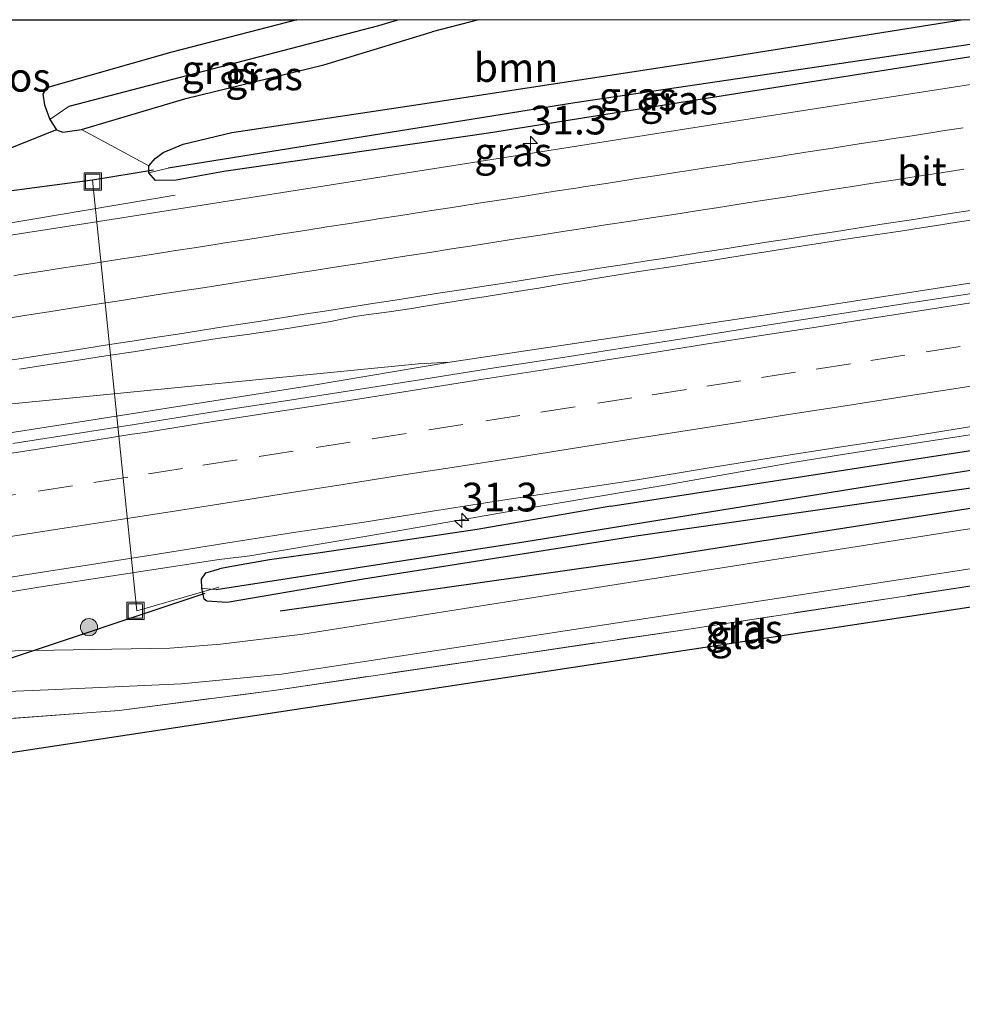
# Model space of a CAD drawing. Units: metres. Extents: x 170000 to 180000, y 374999 to 381252.
# Drawn here: x 170424 to 170506, y 381164 to 381250 of the extents above; entities that cross this region are included whole.
import ezdxf
from ezdxf.enums import TextEntityAlignment as Align

# ---------------------------------------------------------------- set-up
doc = ezdxf.new("R2010")
doc.units = ezdxf.units.M
doc.linetypes.add('IE-TERREINAFSCHEIDING', pattern=[10, 8, -2])
doc.linetypes.add('VW-3-9_STREEP', pattern=[12, 3, -9])
doc.layers.get('0').update_dxf_attribs({"lineweight": 25})
for name, color, linetype, lineweight in [('B-ME-AL-OVERIG-L-B1', 7, 'Continuous', 18), ('B-ME-AM-KILOMETR-S-B1', 7, 'Continuous', 18), ('B-ME-BV-GELEIDECONSTRUCTIE-GELEIDERAIL-L-B1', 213, 'BV-GELEIDERAIL', 18), ('B-ME-GR-BOMENRIJ-L-B1', 10, 'Continuous', 25), ('B-ME-GR-BOOM-GV-B6', 93, 'Continuous', 18), ('B-ME-GR-BOOM-S-B1', 93, 'Continuous', 18), ('B-ME-GR-BOS-GV-B6', 10, 'Continuous', 25), ('B-ME-GW-INSTEEKWATERGANG-L-B1', 10, 'Continuous', 25), ('B-ME-GW-WATERGANG-GREPPEL-L-B1', 10, 'Continuous', 25), ('B-ME-IE-GRASLAND-GV-B6', 93, 'Continuous', 18), ('B-ME-IE-GRONDWERKLIJN-GROND_INGERICHT-GV-B6', 253, 'Continuous', 18), ('B-ME-IE-HULPGEOMETRIE-L-B1', 53, 'Continuous', 18), ('B-ME-IE-INRICHTINGSELEMENT-S-B1', 253, 'Continuous', 18), ('B-ME-IE-TERREINAFSCHEIDING-RASTERHEKWERK-L-B1', 8, 'IE-TERREINAFSCHEIDING', 18), ('B-ME-KG-KADASTRAAL-OPNAMEDTMGRENS-L-B1', 10, 'Continuous', 25), ('B-ME-KW-DUIKER-L-B1', 10, 'Continuous', 25), ('B-ME-VH-VERH_SOORT-BITUMEN-GV-B6', 8, 'IE-TERREINAFSCHEIDING-NATUURLIJK-HOUTWAL', 18), ('B-ME-VW-MARKERING-39STREEP-015-L-B1', 255, 'VW-3-9_STREEP', 18), ('B-ME-VW-MARKERING-STREEP-015-L-B1', 7, 'Continuous', 18)]:
    doc.layers.add(name, color=color, linetype=linetype, lineweight=lineweight)
doc.styles.add('NLCS-ISO', font='NLCS-ISO.TTF')
doc.linetypes.add('BV-GELEIDERAIL', pattern='A,10,-3,[108,NLCS.SHX,S=1,R=0,X=0,Y=0],-3', length=16)
doc.linetypes.add('IE-TERREINAFSCHEIDING-NATUURLIJK-HOUTWAL', pattern='A,7,-1.5,[67,NLCS.SHX,S=0.75,R=45,X=0,Y=0],-1.5,7,-1.5,[70,NLCS.SHX,S=0.75,R=0,X=0,Y=0],-1.5', length=20)

# ---------------------------------------------------------------- blocks, each defined once
blk = doc.blocks.new('put')
for p, q in [((0.75, 0.75), (-0.75, 0.75)), ((-0.75, 0.75), (-0.75, -0.75)), ((0.75, -0.75), (0.75, 0.75)), ((-0.75, -0.75), (0.75, -0.75))]:
    blk.add_line(p, q)
blk.add_lwpolyline([(-0.625, 0.625), (0.625, 0.625), (0.625, -0.625), (-0.625, -0.625)], close=True)
blk = doc.blocks.new('boom')
blk.add_hatch(color=256).paths.add_polyline_path([(-0.75, 0, 1), (0.75, 0, 1)])
blk.add_circle((0, 0), 0.75)
blk = doc.blocks.new('hecto')
for p, q in [((0, 0.625), (-0.625, 0)), ((0, -0.625), (0, 0.625)), ((-0.625, 0), (0.625, 0)), ((0.625, 0), (0, -0.625))]:
    blk.add_line(p, q)

msp = doc.modelspace()

# ---------------------------------------------------------------- linework, layer by layer
at = {"layer": 'B-ME-AL-OVERIG-L-B1'}
msp.add_polyline3d([(170441.09, 381200.646, 20.537), (170433.953, 381198.599, 21.543), (170430.104, 381236.056, 21.557)], dxfattribs=at)
at = {"layer": 'B-ME-BV-GELEIDECONSTRUCTIE-GELEIDERAIL-L-B1'}
for points in [[(170461.179, 381220.218, 22.61), (170487.671, 381224.187, 22.635), (170512.724, 381228.089, 22.635), (170552.129, 381234.268, 22.635), (170600.788, 381241.867, 22.635), (170653.077, 381250, 22.635)], [(170461.179, 381220.218, 22.61), (170487.671, 381224.187, 22.635), (170512.724, 381228.089, 22.635), (170552.129, 381234.268, 22.635), (170600.788, 381241.867, 22.635), (170653.077, 381250, 22.635)], [(170437.29, 381234.73, 21.608), (170421.782, 381232.124, 22.233), (170394.857, 381227.739, 22.308)], [(170558.263, 381222.051, 22.363), (170546.421, 381220.176, 22.37), (170534.593, 381218.332, 22.381), (170522.765, 381216.468, 22.369), (170510.907, 381214.604, 22.364), (170499.052, 381212.764, 22.377), (170495.116, 381212.15, 22.371), (170491.147, 381211.522, 22.373), (170479.366, 381209.439, 22.338), (170467.489, 381207.441, 22.313), (170455.66, 381205.387, 22.302), (170443.771, 381203.373, 22.215), (170441.124, 381203.061, 21.907), (170425.425, 381200.647, 22.332), (170400.268, 381196.512, 22.207)], [(170558.263, 381222.051, 22.363), (170546.421, 381220.176, 22.37), (170534.593, 381218.332, 22.381), (170522.765, 381216.468, 22.369), (170510.907, 381214.604, 22.364), (170499.052, 381212.764, 22.377), (170495.116, 381212.15, 22.371), (170491.147, 381211.522, 22.373), (170479.366, 381209.439, 22.338), (170467.489, 381207.441, 22.313), (170455.66, 381205.387, 22.302), (170443.771, 381203.373, 22.215), (170441.124, 381203.061, 21.907), (170425.425, 381200.647, 22.332), (170400.268, 381196.512, 22.207)], [(170461.179, 381220.218, 22.61), (170458.44, 381220.076, 22.61), (170424.292, 381216.718, 22.61), (170395.519, 381213.916, 22.61)], [(170461.179, 381220.218, 22.61), (170449.142, 381218.186, 22.635), (170425.536, 381214.489, 22.635), (170398.706, 381210.31, 22.613)]]:
    msp.add_polyline3d(points, dxfattribs=at)
at = {"layer": 'B-ME-GR-BOMENRIJ-L-B1'}
msp.add_polyline3d([(170509.006, 381207.897, 22.042), (170478.128, 381203.062, 21.742), (170446.408, 381198.571, 21.367)], dxfattribs=at)
at = {"layer": 'B-ME-GR-BOOM-GV-B6'}
msp.add_polyline3d([(170463.648, 381250, 21.548), (170505.609, 381250, 21.369), (170484.015, 381246.536, 21.369), (170458.418, 381242.612, 21.369), (170442.23, 381240.184, 21.369), (170437.973, 381239.171, 21.369), (170436.243, 381238.462, 21.369), (170435.553, 381237.927, 21.369), (170435.013, 381237.304, 21.369), (170429.154, 381240.464, 21.633), (170438.203, 381243.139, 21.433), (170450.222, 381246.07, 21.472), (170459.628, 381248.932, 21.519), (170463.648, 381250, 21.548)], dxfattribs=at)
msp.add_polyline3d([(170463.648, 381250, 21.548), (170505.609, 381250, 21.369), (170484.015, 381246.536, 21.369), (170458.418, 381242.612, 21.369), (170442.23, 381240.184, 21.369), (170437.973, 381239.171, 21.369), (170436.243, 381238.462, 21.369), (170435.553, 381237.927, 21.369), (170435.013, 381237.304, 21.369), (170429.154, 381240.464, 21.633), (170438.203, 381243.139, 21.433), (170450.222, 381246.07, 21.472), (170459.628, 381248.932, 21.519), (170463.648, 381250, 21.548)], dxfattribs=at)
at = {"layer": 'B-ME-GR-BOS-GV-B6'}
msp.add_polyline3d([(170410.165, 381250, 21.451), (170413.891, 381250, 21.365), (170411.802, 381245.463, 21.365), (170417.798, 381242.578, 21.365), (170421.287, 381250, 21.365), (170447.861, 381250, 21.633), (170437.003, 381247.178, 21.633), (170426.102, 381244.077, 21.633), (170425.799, 381243.515, 21.633), (170425.928, 381242.604, 21.633), (170426.381, 381241.329, 21.633), (170426.973, 381240.429, 21.633), (170417.357, 381236.589, 21.416), (170408.493, 381234.924, 21.416), (170407.46, 381234.887, 21.416), (170406.232, 381235.451, 21.416), (170405.621, 381236.485, 21.416), (170405.462, 381237.61, 21.416), (170406.708, 381239.44, 21.416), (170407.404, 381240.741, 21.416), (170408.042, 381243.378, 21.416), (170408.832, 381249.9, 21.416), (170410.165, 381250, 21.451)], dxfattribs=at)
msp.add_polyline3d([(170410.165, 381250, 21.451), (170413.891, 381250, 21.365), (170411.802, 381245.463, 21.365), (170417.798, 381242.578, 21.365), (170421.287, 381250, 21.365), (170447.861, 381250, 21.633), (170437.003, 381247.178, 21.633), (170426.102, 381244.077, 21.633), (170425.799, 381243.515, 21.633), (170425.928, 381242.604, 21.633), (170426.381, 381241.329, 21.633), (170426.973, 381240.429, 21.633), (170417.357, 381236.589, 21.416), (170408.493, 381234.924, 21.416), (170407.46, 381234.887, 21.416), (170406.232, 381235.451, 21.416), (170405.621, 381236.485, 21.416), (170405.462, 381237.61, 21.416), (170406.708, 381239.44, 21.416), (170407.404, 381240.741, 21.416), (170408.042, 381243.378, 21.416), (170408.832, 381249.9, 21.416), (170410.165, 381250, 21.451)], dxfattribs=at)
at = {"layer": 'B-ME-GW-INSTEEKWATERGANG-L-B1'}
msp.add_line((170463.648, 381250, 21.548), (170459.628, 381248.932, 21.519), dxfattribs=at)
msp.add_line((170463.648, 381250, 21.548), (170459.628, 381248.932, 21.519), dxfattribs=at)
for points in [[(170447.861, 381250, 21.633), (170437.003, 381247.178, 21.633), (170426.102, 381244.077, 21.633), (170425.799, 381243.515, 21.633), (170425.928, 381242.604, 21.633), (170426.381, 381241.329, 21.633), (170426.973, 381240.429, 21.633), (170427.52, 381240.233, 21.633), (170429.154, 381240.464, 21.633), (170438.203, 381243.139, 21.433), (170450.222, 381246.07, 21.472), (170459.628, 381248.932, 21.519)], [(170447.861, 381250, 21.633), (170437.003, 381247.178, 21.633), (170426.102, 381244.077, 21.633), (170425.799, 381243.515, 21.633), (170425.928, 381242.604, 21.633), (170426.381, 381241.329, 21.633), (170426.973, 381240.429, 21.633), (170427.52, 381240.233, 21.633), (170429.154, 381240.464, 21.633), (170438.203, 381243.139, 21.433), (170450.222, 381246.07, 21.472), (170459.628, 381248.932, 21.519)], [(170527.178, 381250, 21.359), (170512.007, 381247.63, 21.369), (170486.743, 381243.671, 21.369), (170464.534, 381240.144, 21.369), (170441.533, 381236.806, 21.369), (170437.376, 381236.054, 21.369), (170435.578, 381236.018, 21.369), (170434.993, 381236.673, 21.369), (170435.013, 381237.304, 21.369), (170435.553, 381237.927, 21.369), (170436.243, 381238.462, 21.369), (170437.973, 381239.171, 21.369), (170442.23, 381240.184, 21.369), (170458.418, 381242.612, 21.369), (170484.015, 381246.536, 21.369), (170505.609, 381250, 21.369)], [(170527.178, 381250, 21.359), (170512.007, 381247.63, 21.369), (170486.743, 381243.671, 21.369), (170464.534, 381240.144, 21.369), (170441.533, 381236.806, 21.369), (170437.376, 381236.054, 21.369), (170435.578, 381236.018, 21.369), (170434.993, 381236.673, 21.369), (170435.013, 381237.304, 21.369), (170435.553, 381237.927, 21.369), (170436.243, 381238.462, 21.369), (170437.973, 381239.171, 21.369), (170442.23, 381240.184, 21.369), (170458.418, 381242.612, 21.369), (170484.015, 381246.536, 21.369), (170505.609, 381250, 21.369)], [(170698.189, 381239.173, 22.022), (170657.609, 381232.609, 22.022), (170624.193, 381227.168, 22.047), (170592.221, 381222.532, 22.047), (170575.466, 381219.86, 22.047), (170545.831, 381215.118, 22.047), (170526.83, 381212.483, 21.697), (170506.247, 381209.241, 21.572), (170477.375, 381205.099, 21.397), (170453.665, 381201.36, 21.397), (170441.82, 381199.328, 21.397), (170440.056, 381199.434, 21.497), (170439.811, 381199.618, 21.497), (170439.594, 381200.571, 21.497), (170439.565, 381201.359, 21.497), (170439.952, 381201.906, 21.497), (170441.131, 381202.264, 21.497)], [(170475.174, 381207.712, 21.497), (170504.001, 381212.175, 21.497), (170528.422, 381215.906, 21.497), (170551.354, 381219.343, 21.497), (170581.329, 381223.996, 21.497), (170603.519, 381227.466, 21.472), (170636.536, 381232.249, 21.472), (170667.698, 381237.59, 21.447)], [(170475.174, 381207.712, 21.497), (170463.547, 381205.683, 21.497), (170450.086, 381203.669, 21.497), (170445.505, 381203.02, 21.497), (170442.038, 381202.42, 21.497), (170441.131, 381202.264, 21.497)]]:
    msp.add_polyline3d(points, dxfattribs=at)
at = {"layer": 'B-ME-GW-WATERGANG-GREPPEL-L-B1'}
for points in [[(170428.084, 381242.469, 20.737), (170454.989, 381249.503, 20.562), (170456.66, 381250, 20.562)], [(170428.084, 381242.469, 20.737), (170454.989, 381249.503, 20.562), (170456.66, 381250, 20.562)], [(170520.025, 381250, 20.737), (170507.398, 381247.986, 20.737), (170472.039, 381242.762, 20.737), (170436.687, 381237.101, 20.737)], [(170520.025, 381250, 20.737), (170507.398, 381247.986, 20.737), (170472.039, 381242.762, 20.737), (170436.687, 381237.101, 20.737)], [(170720.398, 381244.64, 20.522), (170692.864, 381240.114, 20.522), (170658.09, 381234.617, 20.547), (170625.47, 381228.961, 20.547), (170594.895, 381224.496, 20.547), (170561.235, 381219.239, 20.547), (170529.32, 381214.393, 20.547), (170496.119, 381209.174, 20.547), (170467.613, 381204.565, 20.547), (170440.846, 381200.42, 20.547)]]:
    msp.add_polyline3d(points, dxfattribs=at)
at = {"layer": 'B-ME-IE-GRASLAND-GV-B6'}
for points in [[(170527.178, 381250, 21.359), (170542.436, 381250, 21.685), (170522.26, 381246.841, 21.685), (170485.044, 381241.026, 21.685), (170429.522, 381232.291, 21.685), (170395.51, 381227.012, 21.685)], [(170527.178, 381250, 21.359), (170542.436, 381250, 21.685), (170522.26, 381246.841, 21.685), (170485.044, 381241.026, 21.685), (170429.522, 381232.291, 21.685), (170395.51, 381227.012, 21.685)], [(170417.357, 381236.589, 21.416), (170426.973, 381240.429, 21.633), (170427.52, 381240.233, 21.633), (170429.154, 381240.464, 21.633), (170435.013, 381237.304, 21.369), (170434.993, 381236.673, 21.369), (170435.578, 381236.018, 21.369), (170437.376, 381236.054, 21.369), (170441.533, 381236.806, 21.369), (170464.534, 381240.144, 21.369), (170486.743, 381243.671, 21.369), (170512.007, 381247.63, 21.369), (170527.178, 381250, 21.359)], [(170417.357, 381236.589, 21.416), (170426.973, 381240.429, 21.633), (170427.52, 381240.233, 21.633), (170429.154, 381240.464, 21.633), (170435.013, 381237.304, 21.369), (170434.993, 381236.673, 21.369), (170435.578, 381236.018, 21.369), (170437.376, 381236.054, 21.369), (170441.533, 381236.806, 21.369), (170464.534, 381240.144, 21.369), (170486.743, 381243.671, 21.369), (170512.007, 381247.63, 21.369), (170527.178, 381250, 21.359)], [(170447.861, 381250, 21.633), (170456.66, 381250, 20.562), (170454.989, 381249.503, 20.562), (170428.084, 381242.469, 20.737), (170426.381, 381241.329, 21.633), (170425.928, 381242.604, 21.633), (170425.799, 381243.515, 21.633), (170426.102, 381244.077, 21.633), (170437.003, 381247.178, 21.633), (170447.861, 381250, 21.633)], [(170447.861, 381250, 21.633), (170456.66, 381250, 20.562), (170454.989, 381249.503, 20.562), (170428.084, 381242.469, 20.737), (170426.381, 381241.329, 21.633), (170425.928, 381242.604, 21.633), (170425.799, 381243.515, 21.633), (170426.102, 381244.077, 21.633), (170437.003, 381247.178, 21.633), (170447.861, 381250, 21.633)], [(170456.66, 381250, 20.562), (170463.648, 381250, 21.548), (170459.628, 381248.932, 21.519), (170450.222, 381246.07, 21.472), (170438.203, 381243.139, 21.433), (170429.154, 381240.464, 21.633), (170427.52, 381240.233, 21.633), (170426.973, 381240.429, 21.633), (170426.381, 381241.329, 21.633), (170428.084, 381242.469, 20.737), (170454.989, 381249.503, 20.562), (170456.66, 381250, 20.562)], [(170456.66, 381250, 20.562), (170463.648, 381250, 21.548), (170459.628, 381248.932, 21.519), (170450.222, 381246.07, 21.472), (170438.203, 381243.139, 21.433), (170429.154, 381240.464, 21.633), (170427.52, 381240.233, 21.633), (170426.973, 381240.429, 21.633), (170426.381, 381241.329, 21.633), (170428.084, 381242.469, 20.737), (170454.989, 381249.503, 20.562), (170456.66, 381250, 20.562)], [(170520.025, 381250, 20.737), (170527.178, 381250, 21.359), (170512.007, 381247.63, 21.369), (170486.743, 381243.671, 21.369), (170464.534, 381240.144, 21.369), (170441.533, 381236.806, 21.369), (170437.376, 381236.054, 21.369), (170435.578, 381236.018, 21.369), (170434.993, 381236.673, 21.369), (170436.687, 381237.101, 20.737), (170472.039, 381242.762, 20.737), (170507.398, 381247.986, 20.737), (170520.025, 381250, 20.737)], [(170505.609, 381250, 21.369), (170520.025, 381250, 20.737), (170507.398, 381247.986, 20.737), (170472.039, 381242.762, 20.737), (170436.687, 381237.101, 20.737), (170434.993, 381236.673, 21.369), (170435.013, 381237.304, 21.369), (170435.553, 381237.927, 21.369), (170436.243, 381238.462, 21.369), (170437.973, 381239.171, 21.369), (170442.23, 381240.184, 21.369), (170458.418, 381242.612, 21.369), (170484.015, 381246.536, 21.369), (170505.609, 381250, 21.369)], [(170520.025, 381250, 20.737), (170527.178, 381250, 21.359), (170512.007, 381247.63, 21.369), (170486.743, 381243.671, 21.369), (170464.534, 381240.144, 21.369), (170441.533, 381236.806, 21.369), (170437.376, 381236.054, 21.369), (170435.578, 381236.018, 21.369), (170434.993, 381236.673, 21.369), (170436.687, 381237.101, 20.737), (170472.039, 381242.762, 20.737), (170507.398, 381247.986, 20.737), (170520.025, 381250, 20.737)], [(170505.609, 381250, 21.369), (170520.025, 381250, 20.737), (170507.398, 381247.986, 20.737), (170472.039, 381242.762, 20.737), (170436.687, 381237.101, 20.737), (170434.993, 381236.673, 21.369), (170435.013, 381237.304, 21.369), (170435.553, 381237.927, 21.369), (170436.243, 381238.462, 21.369), (170437.973, 381239.171, 21.369), (170442.23, 381240.184, 21.369), (170458.418, 381242.612, 21.369), (170484.015, 381246.536, 21.369), (170505.609, 381250, 21.369)], [(170698.189, 381239.173, 22.022), (170657.609, 381232.609, 22.022), (170624.193, 381227.168, 22.047), (170592.221, 381222.532, 22.047), (170575.466, 381219.86, 22.047), (170545.831, 381215.118, 22.047), (170526.83, 381212.483, 21.697), (170506.247, 381209.241, 21.572), (170477.375, 381205.099, 21.397), (170453.665, 381201.36, 21.397), (170441.82, 381199.328, 21.397), (170440.056, 381199.434, 21.497), (170439.811, 381199.618, 21.497), (170439.594, 381200.571, 21.497), (170440.846, 381200.42, 20.547), (170467.613, 381204.565, 20.547), (170496.119, 381209.174, 20.547), (170529.32, 381214.393, 20.547), (170561.235, 381219.239, 20.547), (170594.895, 381224.496, 20.547), (170625.47, 381228.961, 20.547), (170658.09, 381234.617, 20.547), (170692.864, 381240.114, 20.522)], [(170439.594, 381200.571, 21.497), (170439.811, 381199.618, 21.497), (170440.056, 381199.434, 21.497), (170441.82, 381199.328, 21.397), (170453.665, 381201.36, 21.397), (170477.375, 381205.099, 21.397), (170506.247, 381209.241, 21.572), (170526.83, 381212.483, 21.697), (170545.831, 381215.118, 22.047), (170575.466, 381219.86, 22.047), (170592.221, 381222.532, 22.047), (170624.193, 381227.168, 22.047), (170657.609, 381232.609, 22.022), (170698.189, 381239.173, 22.022)], [(170439.594, 381200.571, 21.497), (170439.811, 381199.618, 21.497), (170440.056, 381199.434, 21.497), (170441.82, 381199.328, 21.397), (170453.665, 381201.36, 21.397), (170477.375, 381205.099, 21.397), (170506.247, 381209.241, 21.572), (170526.83, 381212.483, 21.697), (170545.831, 381215.118, 22.047), (170575.466, 381219.86, 22.047), (170592.221, 381222.532, 22.047), (170624.193, 381227.168, 22.047), (170657.609, 381232.609, 22.022), (170698.189, 381239.173, 22.022)], [(170667.698, 381237.59, 21.447), (170636.536, 381232.249, 21.472), (170603.519, 381227.466, 21.472), (170581.329, 381223.996, 21.497), (170551.354, 381219.343, 21.497), (170528.422, 381215.906, 21.497), (170504.001, 381212.175, 21.497), (170475.174, 381207.712, 21.497), (170463.547, 381205.683, 21.497), (170450.086, 381203.669, 21.497), (170445.505, 381203.02, 21.497), (170442.038, 381202.42, 21.497), (170441.131, 381202.264, 21.497), (170439.952, 381201.906, 21.497), (170439.565, 381201.359, 21.497), (170439.594, 381200.571, 21.497)], [(170667.698, 381237.59, 21.447), (170636.536, 381232.249, 21.472), (170603.519, 381227.466, 21.472), (170581.329, 381223.996, 21.497), (170551.354, 381219.343, 21.497), (170528.422, 381215.906, 21.497), (170504.001, 381212.175, 21.497), (170475.174, 381207.712, 21.497), (170463.547, 381205.683, 21.497), (170450.086, 381203.669, 21.497), (170445.505, 381203.02, 21.497), (170442.038, 381202.42, 21.497), (170441.131, 381202.264, 21.497), (170439.952, 381201.906, 21.497), (170439.565, 381201.359, 21.497), (170439.594, 381200.571, 21.497)], [(170547.662, 381232.656, 21.841), (170541.735, 381231.725, 21.837), (170535.808, 381230.789, 21.837), (170529.88, 381229.865, 21.833), (170523.954, 381228.925, 21.841), (170518.022, 381228.024, 21.843), (170512.093, 381227.102, 21.841), (170506.171, 381226.136, 21.838), (170500.24, 381225.234, 21.834), (170494.313, 381224.293, 21.849), (170488.385, 381223.374, 21.846), (170482.459, 381222.428, 21.846), (170476.532, 381221.498, 21.838), (170470.604, 381220.569, 21.844), (170464.674, 381219.659, 21.85), (170458.748, 381218.718, 21.85), (170452.822, 381217.775, 21.856), (170446.891, 381216.871, 21.851), (170440.96, 381215.961, 21.839), (170435.035, 381215.016, 21.849), (170429.111, 381214.068, 21.851), (170423.182, 381213.147, 21.836)], [(170547.662, 381232.656, 21.841), (170541.735, 381231.725, 21.837), (170535.808, 381230.789, 21.837), (170529.88, 381229.865, 21.833), (170523.954, 381228.925, 21.841), (170518.022, 381228.024, 21.843), (170512.093, 381227.102, 21.841), (170506.171, 381226.136, 21.838), (170500.24, 381225.234, 21.834), (170494.313, 381224.293, 21.849), (170488.385, 381223.374, 21.846), (170482.459, 381222.428, 21.846), (170476.532, 381221.498, 21.838), (170470.604, 381220.569, 21.844), (170464.674, 381219.659, 21.85), (170458.748, 381218.718, 21.85), (170452.822, 381217.775, 21.856), (170446.891, 381216.871, 21.851), (170440.96, 381215.961, 21.839), (170435.035, 381215.016, 21.849), (170429.111, 381214.068, 21.851), (170423.182, 381213.147, 21.836)], [(170423.771, 381219.618, 21.961), (170425.747, 381219.923, 21.965), (170426.735, 381220.073, 21.965), (170428.713, 381220.374, 21.965), (170430.69, 381220.675, 21.965), (170431.679, 381220.826, 21.968), (170433.656, 381221.126, 21.974), (170435.634, 381221.426, 21.981), (170436.621, 381221.586, 21.984), (170438.595, 381221.904, 21.992), (170440.569, 381222.223, 21.999), (170441.561, 381222.36, 21.994), (170443.542, 381222.633, 21.982), (170445.523, 381222.906, 21.97), (170446.511, 381223.064, 21.974), (170448.486, 381223.379, 21.981), (170450.461, 381223.694, 21.989), (170450.953, 381223.791, 21.991), (170452.915, 381224.18, 22.002), (170453.906, 381224.323, 21.997), (170455.885, 381224.608, 21.989), (170457.865, 381224.893, 21.981), (170458.852, 381225.053, 21.981), (170460.826, 381225.375, 21.982), (170462.8, 381225.696, 21.983), (170463.788, 381225.851, 21.985), (170465.764, 381226.16, 21.987), (170467.74, 381226.469, 21.99), (170468.726, 381226.634, 21.993), (170470.699, 381226.964, 21.999), (170472.672, 381227.294, 22.004), (170473.659, 381227.455, 22.008), (170475.633, 381227.778, 22.016), (170477.606, 381228.1, 22.024), (170478.595, 381228.251, 22.023), (170480.572, 381228.553, 22.02), (170482.549, 381228.855, 22.018), (170483.537, 381229.01, 22.016), (170485.513, 381229.32, 22.012), (170487.489, 381229.63, 22.008), (170488.476, 381229.789, 22.009), (170490.45, 381230.109, 22.01), (170492.425, 381230.428, 22.012), (170493.413, 381230.579, 22.013), (170495.39, 381230.881, 22.016), (170497.367, 381231.183, 22.019), (170498.356, 381231.33, 22.019), (170500.335, 381231.624, 22.018), (170502.313, 381231.919, 22.017), (170503.301, 381232.073, 22.015), (170505.277, 381232.382, 22.012), (170507.253, 381232.691, 22.009)], [(170423.771, 381219.618, 21.961), (170425.747, 381219.923, 21.965), (170426.735, 381220.073, 21.965), (170428.713, 381220.374, 21.965), (170430.69, 381220.675, 21.965), (170431.679, 381220.826, 21.968), (170433.656, 381221.126, 21.974), (170435.634, 381221.426, 21.981), (170436.621, 381221.586, 21.984), (170438.595, 381221.904, 21.992), (170440.569, 381222.223, 21.999), (170441.561, 381222.36, 21.994), (170443.542, 381222.633, 21.982), (170445.523, 381222.906, 21.97), (170446.511, 381223.064, 21.974), (170448.486, 381223.379, 21.981), (170450.461, 381223.694, 21.989), (170450.953, 381223.791, 21.991), (170452.915, 381224.18, 22.002), (170453.906, 381224.323, 21.997), (170455.885, 381224.608, 21.989), (170457.865, 381224.893, 21.981), (170458.852, 381225.053, 21.981), (170460.826, 381225.375, 21.982), (170462.8, 381225.696, 21.983), (170463.788, 381225.851, 21.985), (170465.764, 381226.16, 21.987), (170467.74, 381226.469, 21.99), (170468.726, 381226.634, 21.993), (170470.699, 381226.964, 21.999), (170472.672, 381227.294, 22.004), (170473.659, 381227.455, 22.008), (170475.633, 381227.778, 22.016), (170477.606, 381228.1, 22.024), (170478.595, 381228.251, 22.023), (170480.572, 381228.553, 22.02), (170482.549, 381228.855, 22.018), (170483.537, 381229.01, 22.016), (170485.513, 381229.32, 22.012), (170487.489, 381229.63, 22.008), (170488.476, 381229.789, 22.009), (170490.45, 381230.109, 22.01), (170492.425, 381230.428, 22.012), (170493.413, 381230.579, 22.013), (170495.39, 381230.881, 22.016), (170497.367, 381231.183, 22.019), (170498.356, 381231.33, 22.019), (170500.335, 381231.624, 22.018), (170502.313, 381231.919, 22.017), (170503.301, 381232.073, 22.015), (170505.277, 381232.382, 22.012), (170507.253, 381232.691, 22.009)], [(170418.161, 381200.747, 21.569), (170424.087, 381201.688, 21.587), (170430.014, 381202.621, 21.601), (170435.938, 381203.568, 21.604), (170441.867, 381204.499, 21.609), (170447.793, 381205.437, 21.597), (170453.729, 381206.309, 21.592), (170459.654, 381207.253, 21.6), (170465.581, 381208.191, 21.605), (170471.514, 381209.079, 21.591), (170477.444, 381209.994, 21.6), (170483.365, 381210.966, 21.598), (170489.289, 381211.924, 21.592), (170495.215, 381212.862, 21.587), (170501.148, 381213.753, 21.602), (170507.074, 381214.702, 21.598), (170513, 381215.636, 21.58), (170518.929, 381216.554, 21.593), (170524.863, 381217.449, 21.57), (170530.794, 381218.35, 21.582), (170536.718, 381219.304, 21.578), (170542.652, 381220.193, 21.576), (170548.577, 381221.136, 21.57)], [(170418.161, 381200.747, 21.569), (170424.087, 381201.688, 21.587), (170430.014, 381202.621, 21.601), (170435.938, 381203.568, 21.604), (170441.867, 381204.499, 21.609), (170447.793, 381205.437, 21.597), (170453.729, 381206.309, 21.592), (170459.654, 381207.253, 21.6), (170465.581, 381208.191, 21.605), (170471.514, 381209.079, 21.591), (170477.444, 381209.994, 21.6), (170483.365, 381210.966, 21.598), (170489.289, 381211.924, 21.592), (170495.215, 381212.862, 21.587), (170501.148, 381213.753, 21.602), (170507.074, 381214.702, 21.598), (170513, 381215.636, 21.58), (170518.929, 381216.554, 21.593), (170524.863, 381217.449, 21.57), (170530.794, 381218.35, 21.582), (170536.718, 381219.304, 21.578), (170542.652, 381220.193, 21.576), (170548.577, 381221.136, 21.57)], [(170561.235, 381219.239, 20.547), (170529.32, 381214.393, 20.547), (170496.119, 381209.174, 20.547), (170467.613, 381204.565, 20.547), (170440.846, 381200.42, 20.547), (170439.594, 381200.571, 21.497), (170439.565, 381201.359, 21.497), (170439.952, 381201.906, 21.497), (170441.131, 381202.264, 21.497), (170442.038, 381202.42, 21.497), (170445.505, 381203.02, 21.497), (170450.086, 381203.669, 21.497), (170463.547, 381205.683, 21.497), (170475.174, 381207.712, 21.497), (170504.001, 381212.175, 21.497), (170528.422, 381215.906, 21.497), (170551.354, 381219.343, 21.497)], [(170572.159, 381215.942, 21.738), (170538.357, 381210.719, 21.663), (170505.041, 381205.538, 21.538), (170470.294, 381200.046, 21.413), (170448.379, 381196.561, 21.213), (170441.23, 381195.713, 21.213), (170436.826, 381195.362, 21.213), (170423.387, 381195.127, 21.213)], [(170572.159, 381215.942, 21.738), (170538.357, 381210.719, 21.663), (170505.041, 381205.538, 21.538), (170470.294, 381200.046, 21.413), (170448.379, 381196.561, 21.213), (170441.23, 381195.713, 21.213), (170436.826, 381195.362, 21.213), (170423.387, 381195.127, 21.213)], [(170557.528, 381208.523, 22.052), (170532.78, 381204.784, 21.893), (170481.192, 381196.901, 21.616), (170446.065, 381191.702, 21.455), (170432.433, 381189.936, 21.595), (170410.927, 381188.352, 21.433), (170410.717, 381182.632, 21.101), (170409.839, 381183.231, 21.101), (170409.434, 381183.78, 21.101), (170406.938, 381188.396, 21.076), (170406.253, 381188.952, 21.076), (170405.472, 381189.028, 21.076), (170404.629, 381188.885, 21.076), (170401.426, 381188.566, 21.124), (170401.382, 381189.83, 21.263), (170409.292, 381190.693, 21.213), (170413.593, 381191.192, 21.263), (170426.252, 381191.727, 21.363), (170437.847, 381192.248, 21.313), (170446.526, 381193.094, 21.488), (170459.849, 381195.117, 21.463), (170503.176, 381201.77, 21.738), (170538.241, 381207.144, 22.013), (170559.869, 381210.533, 22.013)]]:
    msp.add_polyline3d(points, dxfattribs=at)
at = {"layer": 'B-ME-IE-GRONDWERKLIJN-GROND_INGERICHT-GV-B6'}
msp.add_polyline3d([(170569.143, 381208.425, 22.081), (170418.577, 381185.592, 21.867), (170418.728, 381176.235, 21.276), (170414.247, 381179.773, 21.276), (170410.717, 381182.632, 21.101), (170410.927, 381188.352, 21.433), (170432.433, 381189.936, 21.595), (170446.065, 381191.702, 21.455), (170481.192, 381196.901, 21.616), (170532.78, 381204.784, 21.893), (170557.528, 381208.523, 22.052), (170564.179, 381209.409, 22.139), (170566.462, 381209.528, 22.128), (170568.585, 381209.009, 22.084), (170569.143, 381208.425, 22.081)], dxfattribs=at)
at = {"layer": 'B-ME-IE-HULPGEOMETRIE-L-B1'}
for p, q in [((170428.084, 381242.469, 20.737), (170426.381, 381241.329, 21.633)), ((170436.687, 381237.101, 20.737), (170434.993, 381236.673, 21.369)), ((170440.846, 381200.42, 20.547), (170439.594, 381200.571, 21.497))]:
    msp.add_line(p, q, dxfattribs=at)
at = {"layer": 'B-ME-IE-TERREINAFSCHEIDING-RASTERHEKWERK-L-B1'}
msp.add_polyline3d([(170410.717, 381182.632, 21.101), (170410.927, 381188.352, 21.433), (170432.433, 381189.936, 21.595), (170446.065, 381191.702, 21.455), (170481.192, 381196.901, 21.616), (170532.78, 381204.784, 21.893), (170557.528, 381208.523, 22.052), (170564.179, 381209.409, 22.139), (170566.462, 381209.528, 22.128), (170568.585, 381209.009, 22.084), (170569.143, 381208.425, 22.081)], dxfattribs=at)
at = {"layer": 'B-ME-KG-KADASTRAAL-OPNAMEDTMGRENS-L-B1'}
msp.add_polyline3d([(170780.052, 381241.861, 21.592), (170580.846, 381210.2, 21.892), (170575.752, 381209.428, 22.013), (170572.118, 381208.876, 22.013), (170569.143, 381208.425, 22.081), (170418.577, 381185.592, 21.867), (170418.728, 381176.235, 21.276), (170418.776, 381173.265, 21.105), (170418.805, 381171.439, 21.301), (170418.896, 381165.832, 21.592), (170408.942, 381164.964, 21.276), (170407.38, 381164.828, 20.202), (170405.774, 381164.688, 21.084), (170402.266, 381164.383, 21.051)], dxfattribs=at)
at = {"layer": 'B-ME-KW-DUIKER-L-B1'}
msp.add_line((170404.949, 381188.473, 21.082), (170439.888, 381200.141, 21.082), dxfattribs=at)
msp.add_polyline3d([(170435.416, 381236.927, 20.344), (170430.104, 381236.056, 21.557), (170391.911, 381231.017, 21.511)], dxfattribs=at)
at = {"layer": 'B-ME-VH-VERH_SOORT-BITUMEN-GV-B6'}
for points in [[(170395.51, 381227.012, 21.685), (170429.522, 381232.291, 21.685), (170485.044, 381241.026, 21.685), (170522.26, 381246.841, 21.685), (170542.436, 381250, 21.685)], [(170395.51, 381227.012, 21.685), (170429.522, 381232.291, 21.685), (170485.044, 381241.026, 21.685), (170522.26, 381246.841, 21.685), (170542.436, 381250, 21.685)], [(170423.182, 381213.147, 21.836), (170429.111, 381214.068, 21.851), (170435.035, 381215.016, 21.849), (170440.96, 381215.961, 21.839), (170446.891, 381216.871, 21.851), (170452.822, 381217.775, 21.856), (170458.748, 381218.718, 21.85), (170464.674, 381219.659, 21.85), (170470.604, 381220.569, 21.844), (170476.532, 381221.498, 21.838), (170482.459, 381222.428, 21.846), (170488.385, 381223.374, 21.846), (170494.313, 381224.293, 21.849), (170500.24, 381225.234, 21.834), (170506.171, 381226.136, 21.838), (170512.093, 381227.102, 21.841), (170518.022, 381228.024, 21.843), (170523.954, 381228.925, 21.841), (170529.88, 381229.865, 21.833), (170535.808, 381230.789, 21.837), (170541.735, 381231.725, 21.837), (170547.662, 381232.656, 21.841)], [(170423.182, 381213.147, 21.836), (170429.111, 381214.068, 21.851), (170435.035, 381215.016, 21.849), (170440.96, 381215.961, 21.839), (170446.891, 381216.871, 21.851), (170452.822, 381217.775, 21.856), (170458.748, 381218.718, 21.85), (170464.674, 381219.659, 21.85), (170470.604, 381220.569, 21.844), (170476.532, 381221.498, 21.838), (170482.459, 381222.428, 21.846), (170488.385, 381223.374, 21.846), (170494.313, 381224.293, 21.849), (170500.24, 381225.234, 21.834), (170506.171, 381226.136, 21.838), (170512.093, 381227.102, 21.841), (170518.022, 381228.024, 21.843), (170523.954, 381228.925, 21.841), (170529.88, 381229.865, 21.833), (170535.808, 381230.789, 21.837), (170541.735, 381231.725, 21.837), (170547.662, 381232.656, 21.841)], [(170507.253, 381232.691, 22.009), (170505.277, 381232.382, 22.012), (170503.301, 381232.073, 22.015), (170502.313, 381231.919, 22.017), (170500.335, 381231.624, 22.018), (170498.356, 381231.33, 22.019), (170497.367, 381231.183, 22.019), (170495.39, 381230.881, 22.016), (170493.413, 381230.579, 22.013), (170492.425, 381230.428, 22.012), (170490.45, 381230.109, 22.01), (170488.476, 381229.789, 22.009), (170487.489, 381229.63, 22.008), (170485.513, 381229.32, 22.012), (170483.537, 381229.01, 22.016), (170482.549, 381228.855, 22.018), (170480.572, 381228.553, 22.02), (170478.595, 381228.251, 22.023), (170477.606, 381228.1, 22.024), (170475.633, 381227.778, 22.016), (170473.659, 381227.455, 22.008), (170472.672, 381227.294, 22.004), (170470.699, 381226.964, 21.999), (170468.726, 381226.634, 21.993), (170467.74, 381226.469, 21.99), (170465.764, 381226.16, 21.987), (170463.788, 381225.851, 21.985), (170462.8, 381225.696, 21.983), (170460.826, 381225.375, 21.982), (170458.852, 381225.053, 21.981), (170457.865, 381224.893, 21.981), (170455.885, 381224.608, 21.989), (170453.906, 381224.323, 21.997), (170452.915, 381224.18, 22.002), (170450.953, 381223.791, 21.991), (170450.461, 381223.694, 21.989), (170448.486, 381223.379, 21.981), (170446.511, 381223.064, 21.974), (170445.523, 381222.906, 21.97), (170443.542, 381222.633, 21.982), (170441.561, 381222.36, 21.994), (170440.569, 381222.223, 21.999), (170438.595, 381221.904, 21.992), (170436.621, 381221.586, 21.984), (170435.634, 381221.426, 21.981), (170433.656, 381221.126, 21.974), (170431.679, 381220.826, 21.968), (170430.69, 381220.675, 21.965), (170428.713, 381220.374, 21.965), (170426.735, 381220.073, 21.965), (170425.747, 381219.923, 21.965), (170423.771, 381219.618, 21.961)], [(170507.253, 381232.691, 22.009), (170505.277, 381232.382, 22.012), (170503.301, 381232.073, 22.015), (170502.313, 381231.919, 22.017), (170500.335, 381231.624, 22.018), (170498.356, 381231.33, 22.019), (170497.367, 381231.183, 22.019), (170495.39, 381230.881, 22.016), (170493.413, 381230.579, 22.013), (170492.425, 381230.428, 22.012), (170490.45, 381230.109, 22.01), (170488.476, 381229.789, 22.009), (170487.489, 381229.63, 22.008), (170485.513, 381229.32, 22.012), (170483.537, 381229.01, 22.016), (170482.549, 381228.855, 22.018), (170480.572, 381228.553, 22.02), (170478.595, 381228.251, 22.023), (170477.606, 381228.1, 22.024), (170475.633, 381227.778, 22.016), (170473.659, 381227.455, 22.008), (170472.672, 381227.294, 22.004), (170470.699, 381226.964, 21.999), (170468.726, 381226.634, 21.993), (170467.74, 381226.469, 21.99), (170465.764, 381226.16, 21.987), (170463.788, 381225.851, 21.985), (170462.8, 381225.696, 21.983), (170460.826, 381225.375, 21.982), (170458.852, 381225.053, 21.981), (170457.865, 381224.893, 21.981), (170455.885, 381224.608, 21.989), (170453.906, 381224.323, 21.997), (170452.915, 381224.18, 22.002), (170450.953, 381223.791, 21.991), (170450.461, 381223.694, 21.989), (170448.486, 381223.379, 21.981), (170446.511, 381223.064, 21.974), (170445.523, 381222.906, 21.97), (170443.542, 381222.633, 21.982), (170441.561, 381222.36, 21.994), (170440.569, 381222.223, 21.999), (170438.595, 381221.904, 21.992), (170436.621, 381221.586, 21.984), (170435.634, 381221.426, 21.981), (170433.656, 381221.126, 21.974), (170431.679, 381220.826, 21.968), (170430.69, 381220.675, 21.965), (170428.713, 381220.374, 21.965), (170426.735, 381220.073, 21.965), (170425.747, 381219.923, 21.965), (170423.771, 381219.618, 21.961)], [(170548.577, 381221.136, 21.57), (170542.652, 381220.193, 21.576), (170536.718, 381219.304, 21.578), (170530.794, 381218.35, 21.582), (170524.863, 381217.449, 21.57), (170518.929, 381216.554, 21.593), (170513, 381215.636, 21.58), (170507.074, 381214.702, 21.598), (170501.148, 381213.753, 21.602), (170495.215, 381212.862, 21.587), (170489.289, 381211.924, 21.592), (170483.365, 381210.966, 21.598), (170477.444, 381209.994, 21.6), (170471.514, 381209.079, 21.591), (170465.581, 381208.191, 21.605), (170459.654, 381207.253, 21.6), (170453.729, 381206.309, 21.592), (170447.793, 381205.437, 21.597), (170441.867, 381204.499, 21.609), (170435.938, 381203.568, 21.604), (170430.014, 381202.621, 21.601), (170424.087, 381201.688, 21.587), (170418.161, 381200.747, 21.569)], [(170548.577, 381221.136, 21.57), (170542.652, 381220.193, 21.576), (170536.718, 381219.304, 21.578), (170530.794, 381218.35, 21.582), (170524.863, 381217.449, 21.57), (170518.929, 381216.554, 21.593), (170513, 381215.636, 21.58), (170507.074, 381214.702, 21.598), (170501.148, 381213.753, 21.602), (170495.215, 381212.862, 21.587), (170489.289, 381211.924, 21.592), (170483.365, 381210.966, 21.598), (170477.444, 381209.994, 21.6), (170471.514, 381209.079, 21.591), (170465.581, 381208.191, 21.605), (170459.654, 381207.253, 21.6), (170453.729, 381206.309, 21.592), (170447.793, 381205.437, 21.597), (170441.867, 381204.499, 21.609), (170435.938, 381203.568, 21.604), (170430.014, 381202.621, 21.601), (170424.087, 381201.688, 21.587), (170418.161, 381200.747, 21.569)], [(170559.869, 381210.533, 22.013), (170538.241, 381207.144, 22.013), (170503.176, 381201.77, 21.738), (170459.849, 381195.117, 21.463), (170446.526, 381193.094, 21.488), (170437.847, 381192.248, 21.313), (170426.252, 381191.727, 21.363), (170413.593, 381191.192, 21.263), (170409.292, 381190.693, 21.213), (170401.382, 381189.83, 21.263), (170400.927, 381193.177, 21.238), (170412.94, 381194.604, 21.238), (170415.669, 381194.827, 21.238), (170423.387, 381195.127, 21.213), (170436.826, 381195.362, 21.213), (170441.23, 381195.713, 21.213), (170448.379, 381196.561, 21.213), (170470.294, 381200.046, 21.413), (170505.041, 381205.538, 21.538), (170538.357, 381210.719, 21.663), (170572.159, 381215.942, 21.738)]]:
    msp.add_polyline3d(points, dxfattribs=at)
at = {"layer": 'B-ME-VW-MARKERING-39STREEP-015-L-B1'}
for points in [[(170422.601, 381224.03, 21.902), (170424.577, 381224.339, 21.906), (170426.316, 381224.611, 21.91), (170428.292, 381224.919, 21.911), (170430.269, 381225.226, 21.911), (170432.245, 381225.533, 21.911), (170434.221, 381225.84, 21.911), (170436.197, 381226.148, 21.915), (170437.933, 381226.417, 21.918), (170439.909, 381226.725, 21.917), (170441.885, 381227.033, 21.916), (170443.862, 381227.341, 21.917), (170445.838, 381227.649, 21.919), (170447.814, 381227.957, 21.922), (170449.54, 381228.226, 21.924), (170451.516, 381228.534, 21.922), (170453.492, 381228.843, 21.92), (170455.468, 381229.152, 21.919), (170457.444, 381229.461, 21.918), (170459.42, 381229.77, 21.921), (170461.126, 381230.037, 21.924), (170463.102, 381230.345, 21.922), (170465.078, 381230.653, 21.921), (170467.054, 381230.961, 21.922), (170469.03, 381231.268, 21.923), (170471.006, 381231.576, 21.929), (170472.738, 381231.846, 21.934), (170474.715, 381232.153, 21.934), (170476.691, 381232.459, 21.935), (170478.667, 381232.766, 21.937), (170480.644, 381233.072, 21.94), (170482.62, 381233.379, 21.941), (170484.359, 381233.649, 21.943), (170486.335, 381233.958, 21.941), (170488.311, 381234.267, 21.939), (170490.287, 381234.576, 21.941), (170492.263, 381234.886, 21.942), (170494.238, 381235.195, 21.945), (170495.966, 381235.465, 21.947), (170497.942, 381235.772, 21.945), (170499.919, 381236.079, 21.944), (170501.895, 381236.385, 21.945), (170503.871, 381236.692, 21.947), (170505.848, 381236.998, 21.95)], [(170422.601, 381224.03, 21.902), (170424.577, 381224.339, 21.906), (170426.316, 381224.611, 21.91), (170428.292, 381224.919, 21.911), (170430.269, 381225.226, 21.911), (170432.245, 381225.533, 21.911), (170434.221, 381225.84, 21.911), (170436.197, 381226.148, 21.915), (170437.933, 381226.417, 21.918), (170439.909, 381226.725, 21.917), (170441.885, 381227.033, 21.916), (170443.862, 381227.341, 21.917), (170445.838, 381227.649, 21.919), (170447.814, 381227.957, 21.922), (170449.54, 381228.226, 21.924), (170451.516, 381228.534, 21.922), (170453.492, 381228.843, 21.92), (170455.468, 381229.152, 21.919), (170457.444, 381229.461, 21.918), (170459.42, 381229.77, 21.921), (170461.126, 381230.037, 21.924), (170463.102, 381230.345, 21.922), (170465.078, 381230.653, 21.921), (170467.054, 381230.961, 21.922), (170469.03, 381231.268, 21.923), (170471.006, 381231.576, 21.929), (170472.738, 381231.846, 21.934), (170474.715, 381232.153, 21.934), (170476.691, 381232.459, 21.935), (170478.667, 381232.766, 21.937), (170480.644, 381233.072, 21.94), (170482.62, 381233.379, 21.941), (170484.359, 381233.649, 21.943), (170486.335, 381233.958, 21.941), (170488.311, 381234.267, 21.939), (170490.287, 381234.576, 21.941), (170492.263, 381234.886, 21.942), (170494.238, 381235.195, 21.945), (170495.966, 381235.465, 21.947), (170497.942, 381235.772, 21.945), (170499.919, 381236.079, 21.944), (170501.895, 381236.385, 21.945), (170503.871, 381236.692, 21.947), (170505.848, 381236.998, 21.95)], [(170420.451, 381208.245, 21.807), (170425.391, 381209.016, 21.818), (170430.222, 381209.771, 21.823), (170434.965, 381210.512, 21.827), (170439.707, 381211.253, 21.829), (170444.596, 381212.02, 21.827), (170449.536, 381212.796, 21.829), (170454.407, 381213.561, 21.825), (170459.347, 381214.334, 21.823), (170464.286, 381215.108, 21.82), (170469.087, 381215.864, 21.817), (170474.026, 381216.644, 21.817), (170478.769, 381217.391, 21.816), (170483.511, 381218.136, 21.823), (170488.253, 381218.88, 21.821), (170493.025, 381219.626, 21.822), (170497.767, 381220.367, 21.817), (170502.578, 381221.12, 21.812), (170507.319, 381221.867, 21.811)], [(170420.451, 381208.245, 21.807), (170425.391, 381209.016, 21.818), (170430.222, 381209.771, 21.823), (170434.965, 381210.512, 21.827), (170439.707, 381211.253, 21.829), (170444.596, 381212.02, 21.827), (170449.536, 381212.796, 21.829), (170454.407, 381213.561, 21.825), (170459.347, 381214.334, 21.823), (170464.286, 381215.108, 21.82), (170469.087, 381215.864, 21.817), (170474.026, 381216.644, 21.817), (170478.769, 381217.391, 21.816), (170483.511, 381218.136, 21.823), (170488.253, 381218.88, 21.821), (170493.025, 381219.626, 21.822), (170497.767, 381220.367, 21.817), (170502.578, 381221.12, 21.812), (170507.319, 381221.867, 21.811)]]:
    msp.add_polyline3d(points, dxfattribs=at)
at = {"layer": 'B-ME-VW-MARKERING-STREEP-015-L-B1'}
for points in [[(170423.259, 381227.741, 21.825), (170423.816, 381227.829, 21.825), (170425.793, 381228.135, 21.826), (170427.769, 381228.44, 21.826), (170428.192, 381228.506, 21.826), (170430.168, 381228.811, 21.828), (170432.145, 381229.117, 21.83), (170432.69, 381229.201, 21.831), (170434.666, 381229.509, 21.831), (170436.643, 381229.817, 21.832), (170437.157, 381229.897, 21.832), (170439.133, 381230.202, 21.834), (170441.11, 381230.508, 21.835), (170441.619, 381230.587, 21.836), (170443.594, 381230.898, 21.837), (170445.57, 381231.21, 21.838), (170446.034, 381231.283, 21.838), (170448.01, 381231.592, 21.838), (170449.986, 381231.9, 21.838), (170450.489, 381231.978, 21.838), (170452.465, 381232.289, 21.838), (170454.44, 381232.601, 21.837), (170454.919, 381232.676, 21.837), (170456.895, 381232.982, 21.837), (170458.872, 381233.288, 21.836), (170459.396, 381233.369, 21.836), (170461.372, 381233.678, 21.837), (170463.348, 381233.986, 21.838), (170463.87, 381234.068, 21.838), (170465.847, 381234.376, 21.839), (170467.823, 381234.684, 21.841), (170468.362, 381234.768, 21.841), (170470.339, 381235.075, 21.844), (170472.315, 381235.383, 21.848), (170472.79, 381235.457, 21.848), (170474.766, 381235.77, 21.851), (170476.741, 381236.083, 21.854), (170477.205, 381236.156, 21.854), (170479.182, 381236.461, 21.856), (170481.158, 381236.766, 21.858), (170481.61, 381236.835, 21.859), (170483.587, 381237.142, 21.859), (170485.563, 381237.448, 21.86), (170486.041, 381237.522, 21.86), (170488.018, 381237.828, 21.861), (170489.994, 381238.135, 21.862), (170490.508, 381238.215, 21.862), (170492.483, 381238.527, 21.863), (170494.459, 381238.839, 21.864), (170494.954, 381238.917, 21.865), (170496.93, 381239.223, 21.865), (170498.906, 381239.53, 21.865), (170499.376, 381239.603, 21.865), (170501.352, 381239.911, 21.866), (170503.328, 381240.219, 21.867), (170503.816, 381240.295, 21.868), (170505.792, 381240.603, 21.869)], [(170423.259, 381227.741, 21.825), (170423.816, 381227.829, 21.825), (170425.793, 381228.135, 21.826), (170427.769, 381228.44, 21.826), (170428.192, 381228.506, 21.826), (170430.168, 381228.811, 21.828), (170432.145, 381229.117, 21.83), (170432.69, 381229.201, 21.831), (170434.666, 381229.509, 21.831), (170436.643, 381229.817, 21.832), (170437.157, 381229.897, 21.832), (170439.133, 381230.202, 21.834), (170441.11, 381230.508, 21.835), (170441.619, 381230.587, 21.836), (170443.594, 381230.898, 21.837), (170445.57, 381231.21, 21.838), (170446.034, 381231.283, 21.838), (170448.01, 381231.592, 21.838), (170449.986, 381231.9, 21.838), (170450.489, 381231.978, 21.838), (170452.465, 381232.289, 21.838), (170454.44, 381232.601, 21.837), (170454.919, 381232.676, 21.837), (170456.895, 381232.982, 21.837), (170458.872, 381233.288, 21.836), (170459.396, 381233.369, 21.836), (170461.372, 381233.678, 21.837), (170463.348, 381233.986, 21.838), (170463.87, 381234.068, 21.838), (170465.847, 381234.376, 21.839), (170467.823, 381234.684, 21.841), (170468.362, 381234.768, 21.841), (170470.339, 381235.075, 21.844), (170472.315, 381235.383, 21.848), (170472.79, 381235.457, 21.848), (170474.766, 381235.77, 21.851), (170476.741, 381236.083, 21.854), (170477.205, 381236.156, 21.854), (170479.182, 381236.461, 21.856), (170481.158, 381236.766, 21.858), (170481.61, 381236.835, 21.859), (170483.587, 381237.142, 21.859), (170485.563, 381237.448, 21.86), (170486.041, 381237.522, 21.86), (170488.018, 381237.828, 21.861), (170489.994, 381238.135, 21.862), (170490.508, 381238.215, 21.862), (170492.483, 381238.527, 21.863), (170494.459, 381238.839, 21.864), (170494.954, 381238.917, 21.865), (170496.93, 381239.223, 21.865), (170498.906, 381239.53, 21.865), (170499.376, 381239.603, 21.865), (170501.352, 381239.911, 21.866), (170503.328, 381240.219, 21.867), (170503.816, 381240.295, 21.868), (170505.792, 381240.603, 21.869)], [(170421.939, 381220.24, 21.997), (170423.915, 381220.549, 22.001), (170425.891, 381220.857, 22.004), (170427.63, 381221.128, 22.008), (170429.606, 381221.435, 22.009), (170431.583, 381221.743, 22.01), (170433.559, 381222.05, 22.013), (170435.535, 381222.358, 22.015), (170437.511, 381222.665, 22.017), (170439.487, 381222.972, 22.018), (170441.464, 381223.28, 22.019), (170442.58, 381223.453, 22.02), (170444.556, 381223.762, 22.023), (170446.532, 381224.071, 22.026), (170448.508, 381224.38, 22.025), (170450.484, 381224.69, 22.025), (170452.46, 381224.999, 22.023), (170454.436, 381225.308, 22.021), (170456.412, 381225.617, 22.022), (170458.388, 381225.926, 22.022), (170460.364, 381226.235, 22.022), (170462.34, 381226.544, 22.021), (170464.316, 381226.853, 22.022), (170466.292, 381227.162, 22.022), (170468.268, 381227.469, 22.025), (170470.212, 381227.772, 22.028), (170472.188, 381228.078, 22.032), (170474.165, 381228.385, 22.037), (170476.141, 381228.691, 22.041), (170478.118, 381228.997, 22.044), (170480.094, 381229.304, 22.043), (170482.07, 381229.61, 22.041), (170482.755, 381229.716, 22.041), (170484.731, 381230.024, 22.04), (170486.707, 381230.333, 22.04), (170488.683, 381230.641, 22.041), (170490.659, 381230.95, 22.042), (170492.635, 381231.258, 22.044), (170494.611, 381231.566, 22.045), (170496.587, 381231.875, 22.046), (170498.564, 381232.183, 22.046), (170499.111, 381232.268, 22.046), (170501.087, 381232.578, 22.047), (170503.063, 381232.887, 22.047), (170505.039, 381233.196, 22.047), (170507.015, 381233.505, 22.047)], [(170420.623, 381211.926, 21.871), (170425.52, 381212.682, 21.88), (170430.329, 381213.437, 21.887), (170433.345, 381213.922, 21.892), (170434.845, 381214.135, 21.892), (170439.669, 381214.911, 21.892), (170444.531, 381215.663, 21.893), (170449.45, 381216.432, 21.895), (170454.276, 381217.185, 21.893), (170459.155, 381217.959, 21.891), (170464.064, 381218.728, 21.89), (170468.959, 381219.483, 21.887), (170473.742, 381220.256, 21.886), (170478.555, 381221.003, 21.884), (170483.385, 381221.771, 21.888), (170488.225, 381222.526, 21.888), (170493.015, 381223.275, 21.887), (170497.884, 381224.043, 21.881), (170502.747, 381224.799, 21.878), (170507.591, 381225.562, 21.877)], [(170420.623, 381211.926, 21.871), (170425.52, 381212.682, 21.88), (170430.329, 381213.437, 21.887), (170433.345, 381213.922, 21.892), (170434.845, 381214.135, 21.892), (170439.669, 381214.911, 21.892), (170444.531, 381215.663, 21.893), (170449.45, 381216.432, 21.895), (170454.276, 381217.185, 21.893), (170459.155, 381217.959, 21.891), (170464.064, 381218.728, 21.89), (170468.959, 381219.483, 21.887), (170473.742, 381220.256, 21.886), (170478.555, 381221.003, 21.884), (170483.385, 381221.771, 21.888), (170488.225, 381222.526, 21.888), (170493.015, 381223.275, 21.887), (170497.884, 381224.043, 21.881), (170502.747, 381224.799, 21.878), (170507.591, 381225.562, 21.877)], [(170422.805, 381205.023, 21.737), (170427.635, 381205.778, 21.743), (170432.526, 381206.538, 21.75), (170437.409, 381207.306, 21.752), (170442.347, 381208.079, 21.751), (170447.218, 381208.846, 21.755), (170452.08, 381209.61, 21.752), (170456.98, 381210.382, 21.751), (170461.734, 381211.125, 21.748), (170466.584, 381211.887, 21.746), (170471.455, 381212.654, 21.743), (170476.39, 381213.436, 21.741), (170481.24, 381214.196, 21.744), (170486.087, 381214.957, 21.746), (170490.98, 381215.724, 21.743), (170495.75, 381216.464, 21.743), (170500.652, 381217.226, 21.741), (170505.529, 381217.991, 21.737), (170510.279, 381218.733, 21.738)], [(170422.805, 381205.023, 21.737), (170427.635, 381205.778, 21.743), (170432.526, 381206.538, 21.75), (170437.409, 381207.306, 21.752), (170442.347, 381208.079, 21.751), (170447.218, 381208.846, 21.755), (170452.08, 381209.61, 21.752), (170456.98, 381210.382, 21.751), (170461.734, 381211.125, 21.748), (170466.584, 381211.887, 21.746), (170471.455, 381212.654, 21.743), (170476.39, 381213.436, 21.741), (170481.24, 381214.196, 21.744), (170486.087, 381214.957, 21.746), (170490.98, 381215.724, 21.743), (170495.75, 381216.464, 21.743), (170500.652, 381217.226, 21.741), (170505.529, 381217.991, 21.737), (170510.279, 381218.733, 21.738)]]:
    msp.add_polyline3d(points, dxfattribs=at)

# ---------------------------------------------------------------- block references
at = {"layer": 'B-ME-AM-KILOMETR-S-B1', "rotation": 90}
for p in [(170468.171, 381239.24, 21.54), (170462.197, 381206.458, 22.32)]:
    msp.add_blockref('hecto', p, dxfattribs=at)
at = {"layer": 'B-ME-GR-BOOM-S-B1', "rotation": 90}
msp.add_blockref('boom', (170429.8, 381197.177, 21.442), dxfattribs=at)
at = {"layer": 'B-ME-IE-INRICHTINGSELEMENT-S-B1', "rotation": 90}
for p in [(170430.124, 381235.929, 21.633), (170433.835, 381198.595, 21.592)]:
    msp.add_blockref('put', p, dxfattribs=at)

# ---------------------------------------------------------------- texts
at = {"layer": 'B-ME-AM-KILOMETR-S-B1', "ltscale": 0.2, "style": 'NLCS-ISO'}
for p in [(170468.171, 381239.24, 21.54), (170462.197, 381206.458, 22.32)]:
    msp.add_text('31.3', height=2.5, dxfattribs=at).set_placement(p, align=Align.BOTTOM_LEFT)
at = {"layer": 'B-ME-GR-BOOM-GV-B6', "ltscale": 0.2, "style": 'NLCS-ISO'}
msp.add_text('bmn', height=2.5, dxfattribs=at).set_placement((170466.92, 381245.842), align=Align.MIDDLE_CENTER)
msp.add_text('bmn', height=2.5, dxfattribs=at).set_placement((170466.92, 381245.842), align=Align.MIDDLE_CENTER)
at = {"layer": 'B-ME-GR-BOS-GV-B6', "ltscale": 0.2, "style": 'NLCS-ISO'}
msp.add_text('bos', height=2.5, dxfattribs=at).set_placement((170423.586, 381244.992), align=Align.MIDDLE_CENTER)
msp.add_text('bos', height=2.5, dxfattribs=at).set_placement((170423.586, 381244.992), align=Align.MIDDLE_CENTER)
at = {"layer": 'B-ME-IE-GRASLAND-GV-B6', "ltscale": 0.2, "style": 'NLCS-ISO'}
for p in [(170441.229, 381245.665), (170441.229, 381245.665), (170445.014, 381245.116), (170445.014, 381245.116), (170477.509, 381243.337), (170477.509, 381243.337), (170481.086, 381243.009), (170481.086, 381243.009), (170466.67, 381238.506), (170466.67, 381238.506), (170486.75, 381197.033)]:
    msp.add_text('gras', height=2.5, dxfattribs=at).set_placement(p, align=Align.MIDDLE_CENTER)
at = {"layer": 'B-ME-IE-GRONDWERKLIJN-GROND_INGERICHT-GV-B6', "ltscale": 0.2, "style": 'NLCS-ISO'}
msp.add_text('gld', height=2.5, dxfattribs=at).set_placement((170486.255, 381196.531), align=Align.MIDDLE_CENTER)
at = {"layer": 'B-ME-VH-VERH_SOORT-BITUMEN-GV-B6', "ltscale": 0.2, "style": 'NLCS-ISO'}
msp.add_text('bit', height=2.5, dxfattribs=at).set_placement((170502.206, 381236.826), align=Align.MIDDLE_CENTER)
msp.add_text('bit', height=2.5, dxfattribs=at).set_placement((170502.206, 381236.826), align=Align.MIDDLE_CENTER)

doc.saveas('drawing.dxf')
